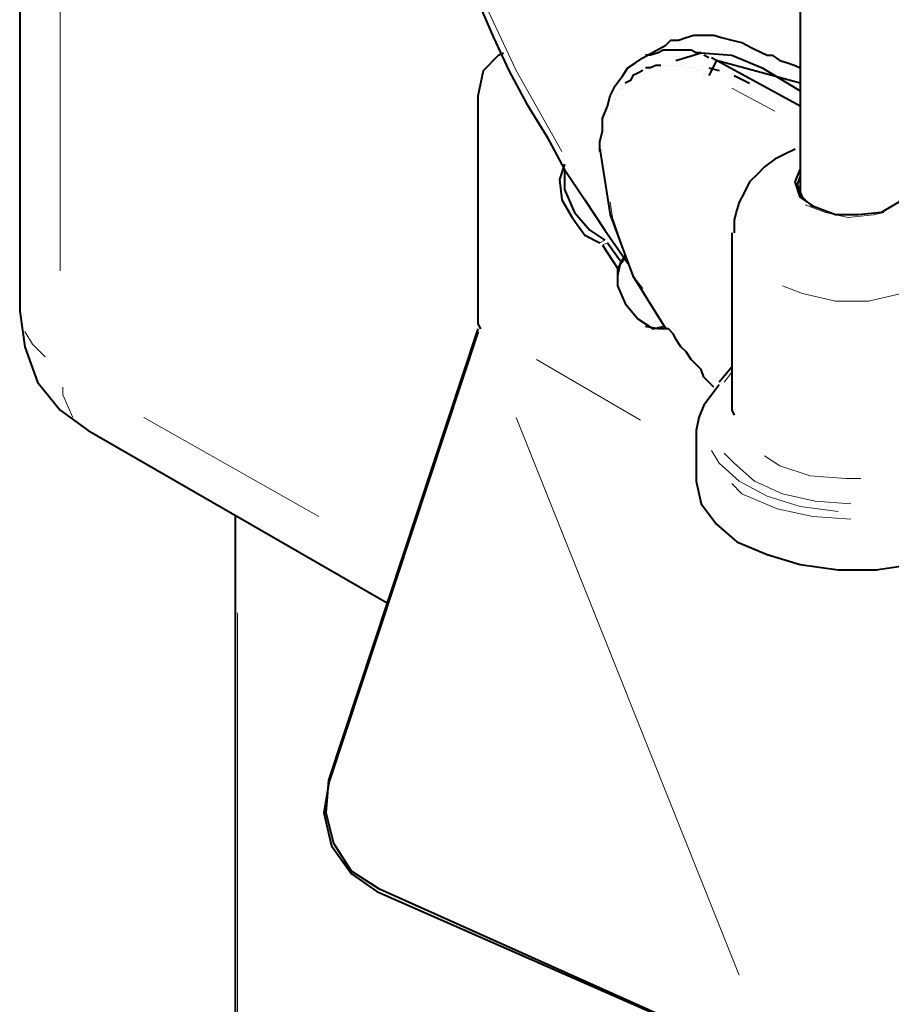
# Model space of a CAD drawing. Extents: x -3159 to 2581, y 4114 to 8113.
# Drawn here: x -1256 to -1110, y 5050 to 5214 of the extents above; entities that cross this region are included whole.
import ezdxf

# ---------------------------------------------------------------- set-up
doc = ezdxf.new("R2010")
doc.units = 0
doc.header["$LTSCALE"] = 100
doc.header["$MEASUREMENT"] = 0
doc.layers.add('PDF_ジオメトリ', color=7, linetype='CONTINUOUS')

msp = doc.modelspace()

# ---------------------------------------------------------------- linework, layer by layer
at = {"layer": 'PDF_ジオメトリ', "lineweight": 40}
for points in [[(-1256.07, 5324.4), (-1256.07, 5165.27), (-1255.22, 5159.35), (-1253.11, 5153.42), (-1249.3, 5148.77), (-1244.64, 5145.38), (-1194.7, 5116.6)], [(-1195.13, 5262.61), (-1193.86, 5256.69), (-1192.16, 5251.19), (-1190.47, 5245.26), (-1188.78, 5239.76), (-1186.66, 5233.83), (-1184.54, 5227.91), (-1182.01, 5222.41), (-1179.47, 5216.91), (-1176.93, 5210.98), (-1174.39, 5205.48), (-1171.42, 5199.98), (-1168.04, 5194.48), (-1165.08, 5188.97), (-1161.69, 5183.89), (-1158.31, 5178.82), (-1154.5, 5173.31)], [(-1125.72, 5249.07), (-1125.72, 5184.74)], [(-1159.15, 5191.94), (-1159.15, 5193.63), (-1158.73, 5195.32), (-1158.73, 5197.44), (-1157.88, 5199.55), (-1157.46, 5201.25), (-1156.61, 5202.94), (-1155.34, 5204.63), (-1154.5, 5205.9), (-1153.23, 5206.75), (-1151.96, 5207.59), (-1148.15, 5209.71), (-1147.3, 5210.56), (-1146.03, 5210.56), (-1144.76, 5210.98), (-1143.49, 5211.4), (-1142.65, 5211.4), (-1141.8, 5211.4), (-1140.11, 5211.4), (-1138.84, 5210.98), (-1137.14, 5210.56), (-1135.45, 5210.13), (-1133.76, 5209.29), (-1132.07, 5208.44), (-1131.22, 5208.02), (-1130.37, 5208.02), (-1129.1, 5207.17), (-1127.83, 5206.75), (-1126.56, 5206.33), (-1125.72, 5205.9)], [(-1179.04, 5162.31), (-1179.47, 5163.16), (-1179.47, 5201.25), (-1178.62, 5205.48), (-1176.08, 5208.02), (-1175.23, 5208.44)], [(-1142.22, 5208.44), (-1143.07, 5208.44), (-1143.92, 5208.86), (-1145.19, 5208.86), (-1146.03, 5208.86), (-1147.3, 5208.86), (-1148.57, 5208.86), (-1149.42, 5208.44), (-1150.69, 5208.02), (-1151.53, 5208.02)], [(-1151.53, 5208.02), (-1151.53, 5208.02)], [(-1146.46, 5207.17), (-1142.22, 5208.44), (-1137.14, 5208.02), (-1132.07, 5205.9), (-1125.72, 5202.09)], [(-1140.95, 5207.59), (-1141.8, 5208.02)], [(-1141.8, 5208.02), (-1141.8, 5208.02)], [(-1148.99, 5206.33), (-1149.84, 5206.33), (-1150.69, 5205.9), (-1151.53, 5205.9)], [(-1148.57, 5206.33), (-1148.57, 5206.33)], [(-1148.15, 5206.33), (-1148.15, 5206.33)], [(-1147.72, 5206.33), (-1147.72, 5206.33)], [(-1147.3, 5206.33), (-1147.3, 5206.33)], [(-1146.88, 5206.33), (-1146.88, 5206.33)], [(-1146.46, 5206.33), (-1146.46, 5206.33)], [(-1146.03, 5206.33), (-1146.03, 5206.33)], [(-1146.03, 5206.33), (-1146.03, 5206.33)], [(-1145.61, 5206.33), (-1145.61, 5206.33)], [(-1145.19, 5206.33), (-1145.19, 5206.33)], [(-1144.76, 5206.33), (-1144.76, 5206.33)], [(-1125.72, 5199.55), (-1139.68, 5207.17), (-1140.95, 5204.63)], [(-1125.72, 5203.36), (-1139.68, 5207.17), (-1140.53, 5207.59)], [(-1140.53, 5207.59), (-1140.53, 5207.59)], [(-1151.96, 5205.48), (-1152.8, 5205.06), (-1153.65, 5204.63), (-1154.07, 5203.79), (-1154.92, 5203.36)], [(-1151.53, 5205.9), (-1151.53, 5205.9)], [(-1144.76, 5205.9), (-1144.76, 5205.9)], [(-1144.76, 5205.9), (-1144.76, 5205.9)], [(-1144.76, 5205.9), (-1144.76, 5205.9)], [(-1144.34, 5205.9), (-1144.34, 5205.9)], [(-1144.34, 5205.9), (-1144.34, 5205.9)], [(-1143.92, 5205.9), (-1143.92, 5205.9)], [(-1143.92, 5205.9), (-1143.92, 5205.9)], [(-1143.92, 5205.9), (-1143.92, 5205.9)], [(-1143.49, 5205.9), (-1143.49, 5205.9)], [(-1143.49, 5205.9), (-1143.49, 5205.9)], [(-1143.07, 5205.48), (-1143.07, 5205.48)], [(-1143.07, 5205.48), (-1143.07, 5205.48)], [(-1142.65, 5205.48), (-1142.65, 5205.48)], [(-1142.65, 5205.48), (-1142.65, 5205.48)], [(-1142.22, 5205.48), (-1142.22, 5205.48)], [(-1142.22, 5205.48), (-1142.22, 5205.48)], [(-1141.8, 5205.06), (-1141.8, 5205.06)], [(-1141.8, 5205.06), (-1141.8, 5205.06)], [(-1141.38, 5205.06), (-1141.38, 5205.06)], [(-1141.38, 5205.06), (-1141.38, 5205.06)], [(-1140.95, 5205.9), (-1139.26, 5205.48)], [(-1140.95, 5204.63), (-1140.95, 5204.63)], [(-1136.72, 5204.63), (-1134.18, 5203.36)], [(-1155.34, 5202.94), (-1155.34, 5202.94)], [(-1154.92, 5203.36), (-1154.92, 5203.36)], [(-1154.92, 5202.94), (-1154.92, 5202.94)], [(-1156.19, 5201.67), (-1156.19, 5201.67)], [(-1156.19, 5201.67), (-1156.19, 5201.67)], [(-1155.77, 5202.52), (-1155.77, 5202.52)], [(-1155.77, 5202.09), (-1155.77, 5202.09)], [(-1155.34, 5202.52), (-1155.34, 5202.52)], [(-1157.04, 5199.98), (-1157.04, 5199.98)], [(-1156.61, 5200.82), (-1156.61, 5200.82)], [(-1156.61, 5200.4), (-1156.61, 5200.4)], [(-1156.61, 5200.4), (-1156.61, 5200.4)], [(-1156.19, 5201.25), (-1156.19, 5201.25)], [(-1157.46, 5199.13), (-1157.46, 5199.13)], [(-1157.46, 5198.71), (-1157.46, 5198.71)], [(-1157.46, 5198.28), (-1157.46, 5198.28)], [(-1157.04, 5199.55), (-1157.04, 5199.55)], [(-1157.04, 5199.13), (-1157.04, 5199.13)], [(-1157.88, 5197.86), (-1157.88, 5197.86)], [(-1157.88, 5197.44), (-1157.88, 5197.44)], [(-1157.88, 5197.01), (-1157.88, 5197.01)], [(-1157.88, 5197.01), (-1157.88, 5197.01)], [(-1157.88, 5196.59), (-1157.88, 5196.59)], [(-1158.31, 5196.17), (-1158.31, 5196.17)], [(-1158.31, 5195.74), (-1158.31, 5195.74)], [(-1158.31, 5195.32), (-1158.31, 5195.32)], [(-1158.31, 5194.9), (-1158.31, 5194.9)], [(-1158.31, 5194.48), (-1158.31, 5194.48)], [(-1158.31, 5194.05), (-1158.31, 5194.05)], [(-1158.31, 5193.63), (-1158.31, 5193.63)], [(-1158.31, 5193.21), (-1158.31, 5193.21)], [(-1159.15, 5192.36), (-1157.46, 5181.36), (-1153.65, 5171.2), (-1148.15, 5162.31)], [(-1159.15, 5191.94), (-1159.15, 5191.94)], [(-1159.15, 5191.94), (-1159.15, 5191.94)], [(-1159.15, 5191.94), (-1159.15, 5191.94)], [(-1158.73, 5192.78), (-1158.73, 5192.78)], [(-1158.73, 5192.36), (-1158.73, 5192.36)], [(-1158.73, 5191.94), (-1158.73, 5191.94)], [(-1158.73, 5191.51), (-1158.73, 5191.51)], [(-1126.56, 5192.36), (-1128.26, 5191.51), (-1129.95, 5190.67), (-1131.64, 5189.4), (-1132.91, 5188.13), (-1134.18, 5186.86), (-1135.03, 5185.16), (-1135.87, 5183.47), (-1136.3, 5182.2), (-1136.72, 5180.51), (-1136.72, 5178.39)], [(-1126.14, 5192.78), (-1126.14, 5192.78)], [(-1125.72, 5192.78), (-1125.72, 5192.78)], [(-1165.08, 5189.82), (-1165.92, 5187.28), (-1165.5, 5183.89), (-1163.81, 5180.93), (-1161.69, 5177.97), (-1159.15, 5176.7)], [(-1165.08, 5188.97), (-1165.08, 5185.59), (-1163.38, 5181.78), (-1160.84, 5178.82), (-1158.31, 5177.12)], [(-1107.52, 5187.7), (-1107.52, 5185.59), (-1109.21, 5183.47), (-1112.17, 5181.78), (-1115.98, 5181.36), (-1119.79, 5181.36), (-1123.18, 5182.63), (-1125.72, 5184.32), (-1126.56, 5186.86), (-1125.72, 5188.97)], [(-1123.6, 5182.63), (-1125.29, 5184.32), (-1126.14, 5186.43), (-1125.72, 5187.7)], [(-1137.14, 5178.39), (-1137.14, 5148.77), (-1136.72, 5147.92)], [(-1157.88, 5176.7), (-1157.88, 5176.7)], [(-1157.88, 5176.7), (-1155.77, 5173.74)], [(-1158.73, 5176.28), (-1158.73, 5176.28)], [(-1158.73, 5176.28), (-1156.19, 5172.47)], [(-1154.92, 5174.58), (-1155.77, 5173.31), (-1156.19, 5171.2)], [(-1154.92, 5174.16), (-1156.19, 5172.47), (-1156.19, 5169.51), (-1154.92, 5166.54), (-1152.8, 5164), (-1150.26, 5162.31), (-1148.57, 5162.73)], [(-1154.92, 5174.16), (-1154.92, 5174.16)], [(-1154.5, 5173.31), (-1154.5, 5173.31)], [(-1154.5, 5173.31), (-1154.5, 5173.31)], [(-1156.19, 5171.2), (-1156.19, 5171.2)], [(-1179.47, 5161.89), (-1204.44, 5086.56), (-1205.28, 5081.48), (-1204.01, 5075.97), (-1200.63, 5071.32), (-1196.39, 5068.36), (-1129.95, 5039.15), (-1195.97, 5068.78), (-1200.63, 5071.74), (-1203.59, 5076.4), (-1204.86, 5081.48), (-1204.44, 5086.98), (-1179.47, 5162.31)], [(-1179.47, 5162.31), (-1179.47, 5162.31)], [(-1179.47, 5161.89), (-1179.47, 5161.89)], [(-1179.04, 5162.31), (-1179.04, 5162.31)], [(-1179.04, 5162.31), (-1179.04, 5162.31)], [(-1179.04, 5162.31), (-1179.04, 5162.31)], [(-1179.04, 5162.31), (-1179.04, 5162.31)], [(-1151.53, 5163.16), (-1151.53, 5163.16)], [(-1140.11, 5152.58), (-1140.95, 5153.42), (-1141.8, 5154.27), (-1142.22, 5155.54), (-1143.07, 5156.39), (-1143.92, 5157.23), (-1144.76, 5158.5), (-1145.61, 5159.35), (-1146.46, 5160.62), (-1146.88, 5161.46), (-1147.72, 5162.31), (-1149.42, 5162.31), (-1151.53, 5162.73)], [(-1147.72, 5162.31), (-1147.72, 5162.31)], [(-1147.72, 5162.31), (-1147.72, 5162.31)], [(-1147.72, 5162.31), (-1147.72, 5162.31)], [(-1147.72, 5162.31), (-1147.72, 5162.31)], [(-1137.14, 5155.96), (-1139.26, 5153.42)], [(-1139.26, 5153), (-1141.8, 5149.61), (-1142.65, 5147.5), (-1143.07, 5145.38), (-1143.07, 5136.92), (-1142.22, 5133.11), (-1139.68, 5129.72), (-1136.3, 5126.76), (-1131.22, 5124.64), (-1125.72, 5122.95), (-1119.37, 5122.11), (-1113.02, 5122.11), (-1107.1, 5122.95), (-1103.29, 5123.37), (-1099.48, 5122.95), (-1096.09, 5121.68), (-1095.25, 5121.26), (-1092.28, 5120.41), (-1089.32, 5120.41)], [(-1140.11, 5152.58), (-1140.11, 5152.58)], [(-1140.11, 5152.15), (-1140.11, 5152.15)], [(-1139.26, 5153.42), (-1139.26, 5153.42)], [(-1139.26, 5153.42), (-1139.26, 5153.42)], [(-1139.26, 5153.42), (-1139.26, 5153.42)], [(-1139.26, 5153.42), (-1139.26, 5153.42)], [(-1139.26, 5153.42), (-1139.26, 5153.42)], [(-1139.26, 5153.42), (-1139.26, 5153.42)], [(-1139.26, 5153.42), (-1139.26, 5153.42)], [(-1139.26, 5153.42), (-1139.26, 5153.42)], [(-1139.26, 5153.42), (-1139.26, 5153.42)], [(-1139.26, 5153), (-1139.26, 5153)], [(-1139.26, 5153), (-1139.26, 5153)], [(-1139.26, 5153), (-1139.26, 5153)], [(-1139.26, 5153), (-1139.26, 5153)], [(-1139.26, 5153), (-1139.26, 5153)], [(-1220.09, 5130.99), (-1220.09, 4982.44)]]:
    msp.add_lwpolyline(points, dxfattribs=at)
at = {"layer": 'PDF_ジオメトリ', "lineweight": 20}
for points in [[(-1249.3, 5172.04), (-1249.3, 5304.51)], [(-1165.5, 5191.94), (-1173.12, 5205.48), (-1179.89, 5219.87), (-1185.81, 5234.26), (-1190.47, 5247.8)], [(-1129.95, 5198.71), (-1137.14, 5202.52)], [(-1157.46, 5183.47), (-1157.04, 5180.93), (-1153.65, 5171.2), (-1151.96, 5169.08)], [(-1124.87, 5183.05), (-1121.49, 5181.78), (-1117.68, 5180.93), (-1113.44, 5181.36), (-1111.75, 5181.78)], [(-1159.15, 5176.7), (-1158.31, 5177.12)], [(-1158.73, 5176.28), (-1157.88, 5176.7)], [(-1128.68, 5169.51), (-1125.29, 5168.24), (-1119.79, 5166.97), (-1114.29, 5166.97), (-1108.79, 5168.24), (-1104.56, 5169.51)], [(-1255.22, 5161.89), (-1253.95, 5159.77), (-1251.84, 5157.66)], [(-1251.84, 5157.66), (-1251.84, 5157.66)], [(-1138.41, 5153.42), (-1137.14, 5155.12)], [(-1247.18, 5147.5), (-1248.87, 5151.31), (-1248.87, 5152.58)], [(-1139.26, 5153.42), (-1139.26, 5153.42)], [(-1139.26, 5153.42), (-1139.26, 5153.42)], [(-1139.26, 5153.42), (-1139.26, 5153.42)], [(-1139.26, 5153.42), (-1139.26, 5153.42)], [(-1139.26, 5153.42), (-1139.26, 5153.42)], [(-1139.26, 5153.42), (-1139.26, 5153.42)], [(-1139.26, 5153.42), (-1139.26, 5153.42)], [(-1138.84, 5153.42), (-1138.84, 5153.42)], [(-1138.84, 5153.42), (-1138.84, 5153.42)], [(-1138.84, 5153.42), (-1138.84, 5153.42)], [(-1138.84, 5153.42), (-1138.84, 5153.42)], [(-1138.84, 5153.42), (-1138.84, 5153.42)], [(-1138.84, 5153.42), (-1138.84, 5153.42)], [(-1138.84, 5153.42), (-1138.84, 5153.42)], [(-1138.84, 5153.42), (-1138.84, 5153.42)], [(-1138.84, 5153.42), (-1138.84, 5153.42)], [(-1138.84, 5153.42), (-1138.84, 5153.42)], [(-1138.41, 5153.42), (-1138.41, 5153.42)], [(-1235.33, 5147.5), (-1206.13, 5130.99)], [(-1140.53, 5142), (-1139.26, 5139.88), (-1135.87, 5136.92), (-1131.22, 5134.38), (-1125.72, 5132.69), (-1119.37, 5131.84)], [(-1138.41, 5141.57), (-1136.72, 5139.88), (-1133.34, 5136.92), (-1128.68, 5134.8), (-1123.18, 5133.53), (-1117.25, 5133.11)], [(-1131.64, 5141.15), (-1129.1, 5139.46), (-1124.02, 5137.76), (-1118.1, 5137.34), (-1115.56, 5137.34)], [(-1137.14, 5136.49), (-1135.45, 5134.8), (-1129.53, 5132.26), (-1123.6, 5130.99), (-1117.25, 5130.57)], [(-1117.25, 5133.11), (-1117.25, 5133.11)], [(-1119.37, 5131.84), (-1119.37, 5131.84)], [(-1117.25, 5130.57), (-1117.25, 5130.57)], [(-1219.67, 4998.95), (-1219.67, 5114.91)], [(-1204.44, 5086.98), (-1204.44, 5086.98)], [(-1195.97, 5068.78), (-1195.97, 5068.78)]]:
    msp.add_lwpolyline(points, dxfattribs=at)
for points in [[(-1169.73, 5157.23), (-1152.38, 5147.07)], [(-1173.12, 5147.5), (-1135.87, 5054.39)]]:
    msp.add_lwpolyline(points, close=True, dxfattribs=at)

doc.saveas('drawing.dxf')
